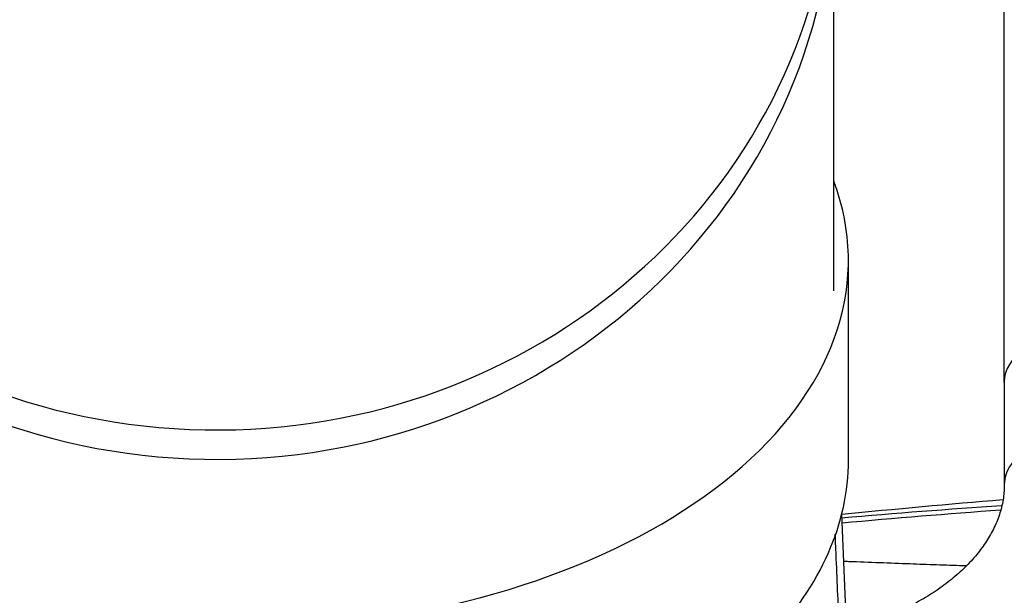
# Model space of a CAD drawing. Units: millimetres. Extents: x -26 to 420, y 0 to 522.
# Drawn here: x 319 to 327, y 207 to 211 of the extents above; entities that cross this region are included whole.
import ezdxf
from ezdxf.enums import TextEntityAlignment as Align

# ---------------------------------------------------------------- set-up
doc = ezdxf.new("R2010")
doc.units = ezdxf.units.MM
for name, color, linetype in [('Drawing', 7, 'Continuous'), ('FASTARM', 7, 'Continuous'), ('HUV-2006628', 7, 'Continuous'), ('SLANG200-4M', 7, 'Continuous'), ('SLANGSKONING', 7, 'Continuous')]:
    doc.layers.add(name, color=color, linetype=linetype)
doc.styles.add('SEACAD_arial_ttf', font='txt')
doc.dimstyles.new('ISO', dxfattribs={"dimtxt": 3.5, "dimasz": 3.5, "dimexe": 1.75, "dimexo": 0, "dimgap": 1.75, "dimtad": 1, "dimdec": 0, "dimlfac": 20, "dimdsep": 46, "dimtxsty": 'SEACAD_arial_ttf', "dimblk1": '_SE_FILLED', "dimblk2": '_SE_FILLED', "dimsah": 1, "dimcen": 1.75, "dimazin": 0, "dimtfac": 1, "dimtdec": 0, "dimtmove": 0, "dimatfit": 3, "dimfxl": 0, "dimtolj": 1, "dimarcsym": 0})

# ---------------------------------------------------------------- blocks, each defined once
blk = doc.blocks.new('SE1')
at = {"layer": 'FASTARM', "color": 7, "linetype": 'Continuous'}
for q in [(327.0866, 211.9866), (327.0866, 207.5849)]:
    blk.add_line((327.0866, 208.4157), q, dxfattribs=at)
for centre, major_axis, start_param, end_param in [((327.6116, 208.4157), (-0.525, 0), 3.141593, 6.283185), ((327.6116, 207.5849), (0.525, 0), 0, 3.141593), ((325.0866, 207.5849), (3.05, 0), 4.712389, 6.283185)]:
    blk.add_ellipse(centre, major_axis=major_axis, ratio=0.707107, start_param=start_param, end_param=end_param, dxfattribs=at)
for points, knots in [([(325.0866, 205.2745), (325.1354, 205.2748), (325.2529, 205.2761), (325.4647, 205.2895), (325.7044, 205.3191), (325.9425, 205.3632), (326.175, 205.4215), (326.4011, 205.4938), (326.6192, 205.5799), (326.828, 205.6793), (327.0259, 205.7916), (327.2115, 205.9162), (327.3834, 206.0525), (327.5403, 206.1994), (327.6808, 206.356), (327.8037, 206.5211), (327.9083, 206.6933), (327.9938, 206.8711), (328.0599, 207.0535), (328.1059, 207.2374), (328.1322, 207.4187), (328.1353, 207.5263), (328.1366, 207.5849)], [0, 0, 0, 0, 0.028445, 0.08061, 0.132817, 0.185072, 0.237385, 0.289766, 0.342215, 0.394721, 0.447256, 0.499765, 0.552182, 0.604417, 0.65637, 0.707938, 0.759032, 0.809595, 0.859611, 0.909115, 0.958188, 1, 1, 1, 1]), ([(327.0866, 207.5849), (327.0864, 207.5673), (327.0852, 207.5152), (327.0709, 207.4177), (327.0347, 207.3007), (326.9801, 207.1852), (326.9086, 207.0742), (326.8211, 206.9678), (326.7183, 206.8665), (326.6006, 206.7711), (326.4687, 206.6823), (326.3236, 206.6012), (326.1665, 206.5289), (325.9987, 206.4662), (325.8219, 206.414), (325.6372, 206.373), (325.4484, 206.344), (325.2601, 206.3273), (325.1479, 206.3253), (325.0866, 206.3245)], [0, 0, 0, 0, 0.028672, 0.099895, 0.169508, 0.235877, 0.299295, 0.360627, 0.420635, 0.479865, 0.538677, 0.597303, 0.655882, 0.714475, 0.773131, 0.83187, 0.890687, 0.949565, 1, 1, 1, 1])]:
    blk.add_open_spline(points, degree=3, knots=knots, dxfattribs=at)
at = {"layer": 'HUV-2006628', "color": 7, "linetype": 'Continuous'}
blk.add_line((325.8073, 206.4676), (325.7694, 207.3458), dxfattribs=at)
for centre, radius, start, end in [((332.5609, 140.1591), 67.5266, 94.661212, 95.772338), ((331.0189, 148.0525), 59.494, 93.810453, 95.06091), ((333.1362, 125.0729), 82.5309, 94.224517, 95.119054)]:
    blk.add_arc(centre, radius, start, end, dxfattribs=at)
for points, knots in [([(325.7511, 206.4005), (325.7426, 206.5953), (325.7342, 206.7902), (325.7258, 206.9852), (325.7229, 207.0514), (325.72, 207.1177), (325.7172, 207.184)], [0.0464025, 0.0464025, 0.0464025, 0.0464025, 0.5164514, 0.5164514, 0.5164514, 0.6763001, 0.6763001, 0.6763001, 0.6763001]), ([(326.7775, 206.9275), (326.7688, 206.9278), (326.7249, 206.9293), (326.6449, 206.932), (326.5021, 206.937), (326.3125, 206.944), (326.0758, 206.953), (325.8967, 206.9597), (325.7998, 206.9632), (325.7861, 206.9637)], [0.1525746, 0.1525746, 0.1525746, 0.1525746, 0.1597776, 0.1890229, 0.2190163, 0.2782402, 0.3459009, 0.414439, 0.4256553, 0.4256553, 0.4256553, 0.4256553])]:
    blk.add_open_spline(points, degree=3, knots=knots, dxfattribs=at)
at = {"layer": 'SLANG200-4M', "color": 7, "linetype": 'Continuous'}
blk.add_line((325.7066, 209.1564), (325.7066, 212.3463), dxfattribs=at)
for centre, major_axis, start_param, end_param in [((320.7066, 212.7704), (5, 0), 3.141593, 6.195585), ((320.7066, 212.5324), (-5, 0), 0, 3.102747)]:
    blk.add_ellipse(centre, major_axis=major_axis, ratio=0.948324, start_param=start_param, end_param=end_param, dxfattribs=at)
at = {"layer": 'SLANGSKONING', "color": 7, "linetype": 'Continuous'}
blk.add_line((325.8241, 207.7843), (325.8241, 209.4024), dxfattribs=at)
for centre, start_param, end_param in [((320.7116, 209.4024), 1.749885, 3.356401), ((320.7116, 209.4024), 0, 1.520184), ((320.7116, 207.7843), 0, 1.363945), ((320.7116, 207.7843), 2.634013, 3.141593)]:
    blk.add_ellipse(centre, major_axis=(-5.1125, 0), ratio=0.587785, start_param=start_param, end_param=end_param, dxfattribs=at)
blk = doc.blocks.new('DMBLK5')
at = {"layer": 'Drawing', "linetype": 'Continuous'}
for points in [[(313.0004, 267.1383), (309.5004, 266.555), (313.0004, 265.9716)], [(330.2677, 267.1383), (330.2677, 265.9716), (333.7677, 266.555)]]:
    blk.add_hatch(color=136, dxfattribs=at).paths.add_polyline_path(points)
at = {"layer": 'Drawing', "color": 136, "linetype": 'Continuous'}
for p, q in [((309.5004, 203.7881), (309.5004, 268.305)), ((333.7677, 239.3786), (333.7677, 268.305)), ((309.5004, 266.555), (333.7677, 266.555))]:
    blk.add_line(p, q, dxfattribs=at)
at = {"layer": 'Drawing', "color": 136, "linetype": 'Continuous', "style": 'SEACAD_arial_ttf'}
for s, p in [('(', (315.9275, 270.93)), (')', (325.7427, 270.93)), ('490', (317.5253, 270.93))]:
    blk.add_text(s, height=3.5, dxfattribs=at).set_placement(p, align=Align.TOP_LEFT)
blk = doc.blocks.new('_SE_FILLED')
at = {"color": 0}
blk.add_line((0, 0), (-1, 0), dxfattribs=at)
blk.add_solid([(0, 0), (-1, -0.1665), (-1, 0.1665), (0, 0)], dxfattribs=at)

msp = doc.modelspace()

# ---------------------------------------------------------------- block references
at = {"layer": 'Drawing'}
msp.add_blockref('SE1', (0, 0), dxfattribs=at)

# ---------------------------------------------------------------- dimensions: what is measured, and where the dimension line sits
at = {"layer": 'Drawing', "color": 136, "linetype": 'Continuous'}
dim = msp.add_linear_dim(base=(333.7677, 266.555), p1=(309.5004, 203.7881), p2=(333.7677, 239.3786), text='\\A1;(<>)', dimstyle='ISO', dxfattribs=at)
dim.commit()
dim.dimension.update_dxf_attribs({"geometry": 'DMBLK5', "text_midpoint": (321.634, 266.555), "dimtype": 160})

doc.saveas('drawing.dxf')
